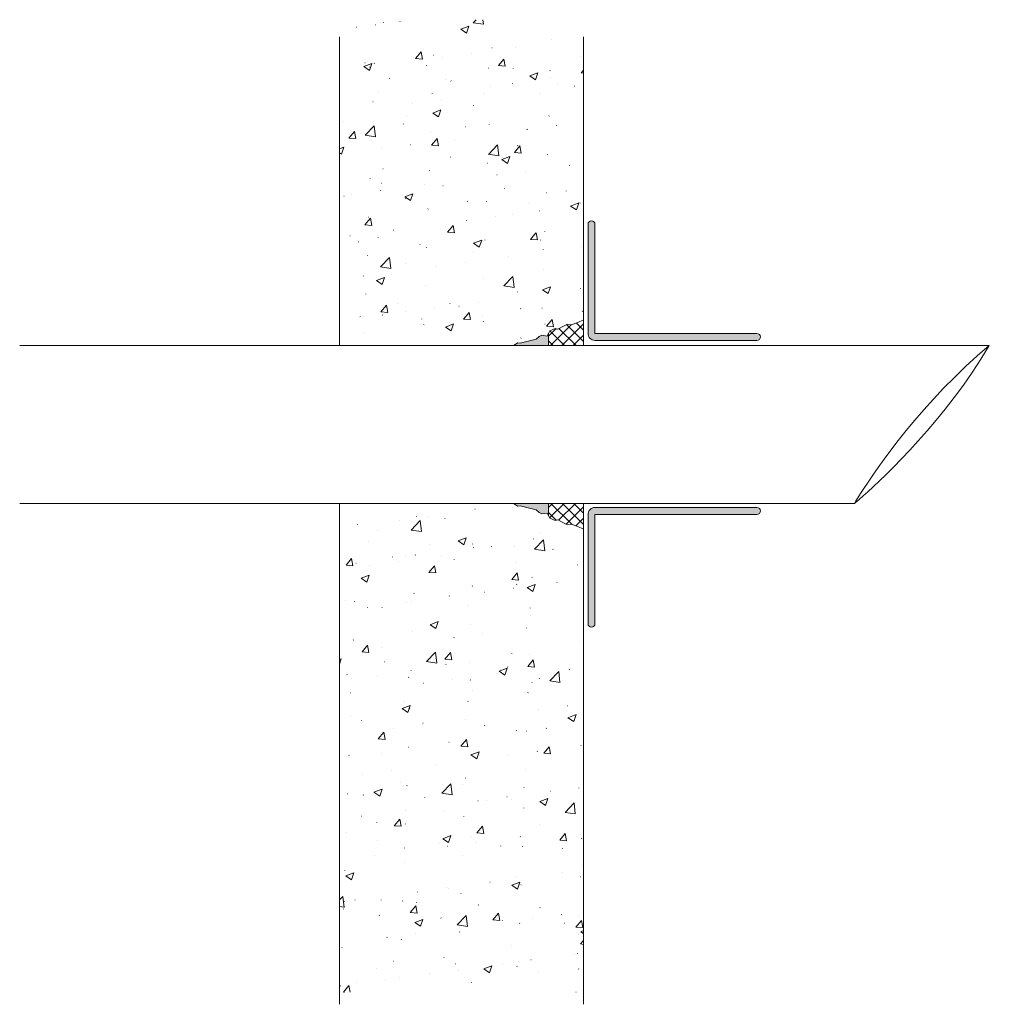
# Model space of a CAD drawing. Units: inches. Extents: x -550 to -130, y -80 to 346.
import ezdxf

# ---------------------------------------------------------------- set-up
doc = ezdxf.new("R2010")
doc.units = ezdxf.units.IN
doc.layers.get('0').update_dxf_attribs({"color": 1, "lineweight": 0, "true_color": 0xff0000})
doc.layers.add('Detail', color=7, linetype='Continuous', lineweight=0)
pattern_1 = [(-42.5, (-16.15, 0), (29.1593, 5.0052), [0.0789, -16.1711, 0.0789, -25.8211, 0.0789, -36.6711]), (-32.5, (-11.15, 0), (26.69112, -1.12774), [0.10325, -12.39675, 0.10325, -38.89675, 0.10325, -51.64675]), (7.5, (0, 0), (13.1535, 19.7206), [0.0636, -19.0364, 0.0636, -31.7864, 0.0636, -12.5614]), (37.5, (0, 0), (0.608, 16.6447), [0.0992, -32.5008, 0.0992, -33.4008, 0.0992, -33.0258]), (71.4514, (7.487, 5.822), (42.0111, 16.1265), [3.187, -35.057]), (326, (5, 7.5), (12.1658, 36.2575), [3, -33]), (21, (5, 7.5), (29.8454, -20.131), [3.75, -41.25]), (351.184, (0, 10), (46.733, 48.706), [4.5, -49.5]), (96.636, (4.447, 9.31), (46.733, 48.706), [4.7805, -52.5856]), (46.184, (0, 10), (53.362, -8.276), [5.625, -61.875]), (100.4514, (2.99, -0.26), (28.9255, 34.472), [3.187, -35.057]), (355, (0, 0), (-6.9376, 37.6096), [3, -33]), (50, (0, 0), (35.863, -3.1376), [3.75, -41.25])]
pattern_2 = [(45, (0, 0), (-2.474874, 2.474874), []), (135, (0, 0), (-2.474874, -2.474874), [])]

msp = doc.modelspace()

# ---------------------------------------------------------------- hatches: boundary and pattern name
at = {"layer": 'Detail', "linetype": 'Continuous'}
h = msp.add_hatch(dxfattribs=at)
h.set_pattern_fill('CONC', scale=5, style=0)
h.set_pattern_definition(pattern_1)
h.paths.add_polyline_path([(-305.51, 345.91), (-411.19, 345.91), (-411.19, 204.79), (-335.86, 204.79), (-320.65, 210.1), (-319.22, 212.51), (-305.51, 215.89)])
for color, points in [(9, [(-302.84, 208.08), (-302.99, 208.26), (-303.12, 208.46), (-303.24, 208.66), (-303.33, 208.88), (-303.42, 209.1), (-303.48, 209.32), (-303.53, 209.56), (-303.55, 209.79), (-303.56, 210.03), (-303.56, 257.33), (-303.56, 257.48), (-303.53, 257.64), (-303.49, 257.79), (-303.43, 257.94), (-303.36, 258.08), (-303.28, 258.21), (-303.18, 258.33), (-303.07, 258.44), (-302.94, 258.54), (-302.81, 258.63), (-302.67, 258.7), (-302.53, 258.75), (-302.38, 258.79), (-302.22, 258.82), (-302.06, 258.83), (-301.91, 258.82), (-301.75, 258.79), (-301.6, 258.75), (-301.45, 258.7), (-301.31, 258.63), (-301.18, 258.54), (-301.06, 258.44), (-300.95, 258.33), (-300.85, 258.21), (-300.76, 258.08), (-300.69, 257.94), (-300.64, 257.79), (-300.6, 257.64), (-300.57, 257.48), (-300.56, 257.33), (-300.56, 210.03), (-230.41, 210.03), (-230.25, 210.02), (-230.1, 209.99), (-229.95, 209.95), (-229.8, 209.9), (-229.66, 209.82), (-229.53, 209.74), (-229.41, 209.64), (-229.3, 209.53), (-229.2, 209.41), (-229.11, 209.28), (-229.04, 209.14), (-228.98, 208.99), (-228.94, 208.84), (-228.92, 208.68), (-228.91, 208.53), (-228.92, 208.37), (-228.94, 208.21), (-228.98, 208.06), (-229.04, 207.92), (-229.11, 207.78), (-229.2, 207.64), (-229.3, 207.52), (-229.41, 207.41), (-229.53, 207.31), (-229.66, 207.23), (-229.8, 207.15), (-229.95, 207.1), (-230.1, 207.06), (-230.25, 207.03), (-230.41, 207.03), (-300.56, 207.03), (-300.8, 207.03), (-301.03, 207.06), (-301.26, 207.11), (-301.49, 207.17), (-301.71, 207.25), (-301.93, 207.35), (-302.13, 207.47), (-302.33, 207.6), (-302.51, 207.74), (-302.68, 207.9)]), (1, [(-320.68, 204.79), (-320.68, 210.11), (-321.2, 208.95), (-323.56, 209.28), (-324.74, 208.69), (-326.05, 207.58), (-332.98, 205.88), (-333.96, 205.94), (-335.86, 204.79)]), (1, [(-320.68, 136.47), (-320.68, 131.14), (-321.2, 132.3), (-323.56, 131.98), (-324.74, 132.56), (-326.05, 133.68), (-332.98, 135.38), (-333.96, 135.31), (-335.86, 136.47)]), (9, [(-303.24, 133.06), (-303.12, 133.27), (-302.99, 133.46), (-302.84, 133.65), (-302.68, 133.82), (-302.51, 133.98), (-302.33, 134.13), (-302.13, 134.26), (-301.93, 134.37), (-301.71, 134.47), (-301.49, 134.55), (-301.26, 134.62), (-301.03, 134.66), (-300.8, 134.69), (-300.56, 134.7), (-230.41, 134.7), (-230.25, 134.69), (-230.1, 134.67), (-229.95, 134.63), (-229.8, 134.57), (-229.66, 134.5), (-229.53, 134.41), (-229.41, 134.32), (-229.3, 134.2), (-229.2, 134.08), (-229.11, 133.95), (-229.04, 133.81), (-228.98, 133.66), (-228.94, 133.51), (-228.92, 133.36), (-228.91, 133.2), (-228.92, 133.04), (-228.94, 132.89), (-228.98, 132.74), (-229.04, 132.59), (-229.11, 132.45), (-229.2, 132.32), (-229.3, 132.2), (-229.41, 132.09), (-229.53, 131.99), (-229.66, 131.9), (-229.8, 131.83), (-229.95, 131.77), (-230.1, 131.73), (-230.25, 131.71), (-230.41, 131.7), (-300.56, 131.7), (-300.56, 84.4), (-300.57, 84.24), (-300.6, 84.09), (-300.64, 83.94), (-300.69, 83.79), (-300.76, 83.65), (-300.85, 83.52), (-300.95, 83.4), (-301.06, 83.28), (-301.18, 83.19), (-301.31, 83.1), (-301.45, 83.03), (-301.6, 82.97), (-301.75, 82.93), (-301.91, 82.91), (-302.06, 82.9), (-302.22, 82.91), (-302.38, 82.93), (-302.53, 82.97), (-302.67, 83.03), (-302.81, 83.1), (-302.94, 83.19), (-303.07, 83.28), (-303.18, 83.4), (-303.28, 83.52), (-303.36, 83.65), (-303.43, 83.79), (-303.49, 83.94), (-303.53, 84.09), (-303.56, 84.24), (-303.56, 84.4), (-303.56, 131.7), (-303.55, 131.94), (-303.53, 132.17), (-303.48, 132.4), (-303.42, 132.63), (-303.33, 132.85)])]:
    msp.add_hatch(color=color, dxfattribs=at).paths.add_polyline_path(points)
h = msp.add_hatch(dxfattribs=at)
h.set_pattern_fill('_U', color=1, scale=3.5, angle=45, style=0, double=1, pattern_type=0)
h.set_pattern_definition(pattern_2)
h.paths.add_polyline_path([(-305.51, 204.79), (-305.51, 215.89), (-307.99, 214.78), (-310.8, 213.79), (-312.5, 214.06), (-314.2, 213.21), (-316.69, 211.9), (-317.8, 212.16), (-320.09, 211.24), (-320.68, 210.02), (-320.68, 204.79)])
h = msp.add_hatch(dxfattribs=at)
h.set_pattern_fill('CONC', scale=5, style=0)
h.set_pattern_definition(pattern_1)
h.paths.add_polyline_path([(-305.51, -75.19), (-411.19, -75.19), (-411.19, 136.47), (-335.86, 136.47), (-320.65, 128.5), (-319.22, 124.88), (-305.51, 119.82)])
h = msp.add_hatch(dxfattribs=at)
h.set_pattern_fill('_U', color=1, scale=3.5, angle=45, style=0, double=1, pattern_type=0)
h.set_pattern_definition(pattern_2)
h.paths.add_polyline_path([(-305.51, 136.47), (-305.51, 125.37), (-307.99, 126.48), (-310.8, 127.46), (-312.5, 127.2), (-314.2, 128.05), (-316.69, 129.36), (-317.8, 129.1), (-320.09, 130.01), (-320.68, 131.23), (-320.68, 136.47)])

# ---------------------------------------------------------------- linework, layer by layer
at = {"color": 7, "linetype": 'Continuous', "lineweight": 0, "flags": 128}
for points in [[(-129.79, 204.79), (-135.04, 200.3), (-140.09, 195.7), (-144.93, 191.04), (-149.56, 186.35), (-153.96, 181.66), (-158.13, 177.01), (-162.07, 172.44), (-165.76, 167.98), (-169.19, 163.68), (-172.37, 159.56), (-175.28, 155.66), (-177.91, 152.01), (-180.26, 148.66), (-182.32, 145.64), (-184.09, 142.99), (-185.55, 140.74), (-186.7, 138.92), (-187.53, 137.58), (-188.03, 136.75), (-188.2, 136.47)], [(-129.79, 204.79), (-133.41, 198.9), (-137.17, 193.2), (-141.02, 187.69), (-144.94, 182.39), (-148.88, 177.31), (-152.82, 172.47), (-156.73, 167.87), (-160.55, 163.54), (-164.27, 159.47), (-167.85, 155.7), (-171.25, 152.22), (-174.44, 149.05), (-177.38, 146.2), (-180.05, 143.7), (-182.39, 141.54), (-184.39, 139.75), (-186, 138.33), (-187.2, 137.3), (-187.94, 136.68), (-188.2, 136.47)]]:
    msp.add_lwpolyline(points, dxfattribs=at)
at = {"color": 7, "linetype": 'Continuous', "lineweight": 0}
for centre, start, end in [((-302.06, 257.33), 0, 180), ((-230.41, 208.53), 270, 90), ((-230.41, 133.2), 270, 90), ((-302.06, 84.4), 180, 0)]:
    msp.add_arc(centre, 1.5, start, end, dxfattribs=at)
at = {"layer": 'Detail', "lineweight": 20}
for p, q in [((-411.19, 338.43), (-411.19, 204.79)), ((-411.19, 136.47), (-411.19, -80.41))]:
    msp.add_line(p, q, dxfattribs=at)
at = {"layer": 'Detail', "color": 7, "linetype": 'Continuous', "lineweight": 20}
for p, q in [((-305.51, 338.43), (-305.51, 204.79)), ((-305.51, 136.47), (-305.51, -80.41))]:
    msp.add_line(p, q, dxfattribs=at)
at = {"layer": 'Detail', "lineweight": 0, "flags": 128}
for points in [[(-230.41, 207.03), (-300.56, 207.03, -0.414214), (-303.56, 210.03), (-303.56, 257.33)], [(-230.41, 134.7), (-300.56, 134.7, 0.414214), (-303.56, 131.7), (-303.56, 84.4)]]:
    msp.add_lwpolyline(points, format="xyb", dxfattribs=at)
for points in [[(-230.41, 210.03), (-300.56, 210.03), (-300.56, 257.33)], [(-230.41, 131.7), (-300.56, 131.7), (-300.56, 84.4)]]:
    msp.add_lwpolyline(points, dxfattribs=at)
at = {"layer": 'Detail', "lineweight": 20, "flags": 128}
for points in [[(-305.51, 215.89), (-307.99, 214.78), (-310.8, 213.79), (-312.5, 214.06), (-314.2, 213.21), (-316.69, 211.9), (-317.8, 212.16), (-320.09, 211.24), (-320.68, 210.02), (-320.68, 204.79), (-305.51, 204.79)], [(-320.68, 204.79), (-320.68, 210.11), (-321.2, 208.95), (-323.56, 209.28), (-324.74, 208.69), (-326.05, 207.58), (-332.98, 205.88), (-333.96, 205.94), (-335.86, 204.79)], [(-320.68, 136.47), (-320.68, 131.14), (-321.2, 132.3), (-323.56, 131.98), (-324.74, 132.56), (-326.05, 133.68), (-332.98, 135.38), (-333.96, 135.31), (-335.86, 136.47)], [(-305.51, 125.37), (-307.99, 126.48), (-310.8, 127.46), (-312.5, 127.2), (-314.2, 128.05), (-316.69, 129.36), (-317.8, 129.1), (-320.09, 130.01), (-320.68, 131.23), (-320.68, 136.47), (-305.51, 136.47)]]:
    msp.add_lwpolyline(points, close=True, dxfattribs=at)
for points in [[(-549.67, 204.79), (-129.79, 204.79)], [(-188.2, 136.47), (-188.2, 136.47), (-549.67, 136.47)]]:
    msp.add_lwpolyline(points, dxfattribs=at)

doc.saveas('drawing.dxf')
